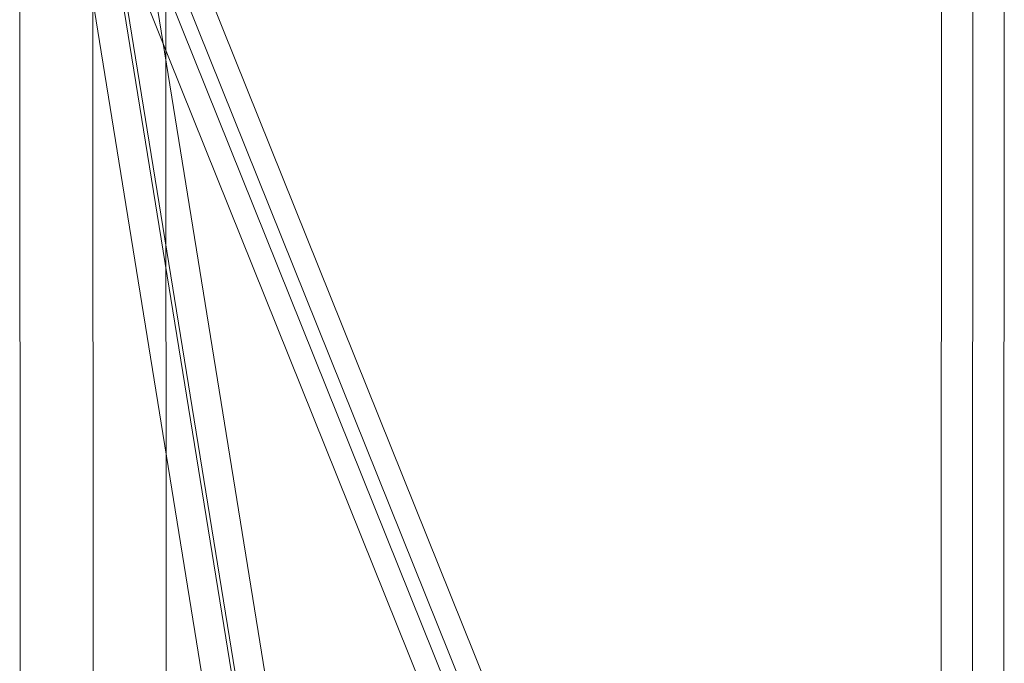
# Model space of a CAD drawing. Units: millimetres. Extents: x -24247 to -8397, y 23904 to 33054.
# Drawn here: x -19469 to -19186, y 30087 to 30272 of the extents above; entities that cross this region are included whole.
import ezdxf

# ---------------------------------------------------------------- set-up
doc = ezdxf.new("R2010")
doc.units = ezdxf.units.MM
doc.header["$MEASUREMENT"] = 0
for name, color, linetype, lineweight in [('elevate1 - Level 25', 7, 'Continuous', 0), ('elevate1 - Level 27', 7, 'Continuous', 0), ('Level 8', 18, 'Continuous', 0)]:
    doc.layers.add(name, color=color, linetype=linetype, lineweight=lineweight)

# ---------------------------------------------------------------- blocks, each defined once
blk = doc.blocks.new('From Smart Solid_866')
at = {"layer": 'elevate1 - Level 25', "color": 156, "linetype": 'Continuous', "lineweight": 13}
for p, q in [((-0.11, 665.54), (0.11, 116.07)), ((-21.11, 655.94), (-20.89, 106.47)), ((20.89, 655.95), (21.11, 106.48)), ((-0.11, 646.35), (0.11, 96.88))]:
    blk.add_line(p, q, dxfattribs=at)
blk = doc.blocks.new('From Smart Solid_879')
at = {"layer": 'elevate1 - Level 27', "color": 16, "linetype": 'Continuous', "lineweight": 13}
for p, q in [((-25.64, 699.1), (25.4, 383.69)), ((-16.74, 697.01), (34.54, 380.12)), ((-34.54, 694.52), (16.55, 378.85)), ((-25.64, 692.44), (25.69, 375.27))]:
    blk.add_line(p, q, dxfattribs=at)
blk = doc.blocks.new('From Smart Solid_880')
at = {"layer": 'elevate1 - Level 27', "color": 16, "linetype": 'Continuous', "lineweight": 13}
for p, q in [((-64.02, 699.66), (63.69, 382.07)), ((-55.45, 696.33), (72.6, 377.91)), ((-72.6, 692), (54.6, 375.69)), ((-64.02, 688.67), (63.5, 371.54))]:
    blk.add_line(p, q, dxfattribs=at)
blk = doc.blocks.new('From Smart Solid_881')
at = {"layer": 'elevate1 - Level 27', "color": 16, "linetype": 'Continuous', "lineweight": 13}
for p, q in [((0.31, 780.36), (0.16, 381.51)), ((-8.69, 776.34), (-8.84, 376.98)), ((9.31, 776.33), (9.16, 376.97)), ((0.31, 772.31), (0.16, 372.44))]:
    blk.add_line(p, q, dxfattribs=at)
blk = doc.blocks.new('elevate1_2')
at = {"layer": 'elevate1 - Level 25', "color": 156, "linetype": 'Continuous', "lineweight": 13}
blk.add_blockref('From Smart Solid_866', (-19448.146, 29645.2505), dxfattribs=at)
at = {"layer": 'elevate1 - Level 27', "color": 16, "linetype": 'Continuous', "lineweight": 13}
for name, p in [('From Smart Solid_881', (-19195.451, 29646.954)), ('From Smart Solid_880', (-19385.321, 29647.1245)), ('From Smart Solid_879', (-19423.6985, 29644.444))]:
    blk.add_blockref(name, p, dxfattribs=at)

msp = doc.modelspace()

# ---------------------------------------------------------------- block references
at = {"layer": 'Level 8', "color": 7, "linetype": 'Continuous', "lineweight": 0}
msp.add_blockref('elevate1_2', (0, 0), dxfattribs=at)

doc.saveas('drawing.dxf')
